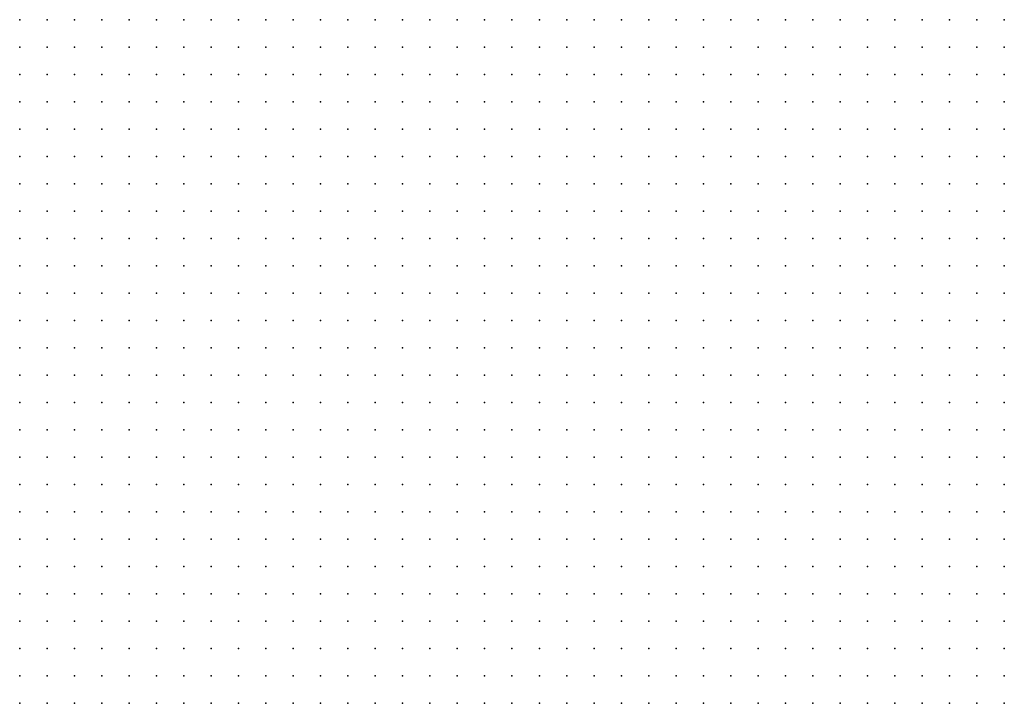
# Model space of a CAD drawing. Units: inches. Extents: x -1.19 to 1.19, y -1.15 to 1.15.
# Drawn here: x -0.45 to -0.37, y -0.73 to -0.68 of the extents above; entities that cross this region are included whole.
import ezdxf

# ---------------------------------------------------------------- set-up
doc = ezdxf.new("R2010")
doc.units = ezdxf.units.IN
doc.header["$MEASUREMENT"] = 0
doc.header["$PDMODE"] = 32
doc.header["$PDSIZE"] = 1e-05
for name, color, linetype in [('layer11', 11, 'Continuous'), ('layer12', 12, 'Continuous'), ('layer13', 13, 'Continuous'), ('layer14', 14, 'Continuous'), ('layer15', 15, 'Continuous'), ('layer16', 16, 'Continuous'), ('layer17', 17, 'Continuous'), ('layer18', 18, 'Continuous'), ('layer19', 19, 'Continuous'), ('layer20', 20, 'Continuous'), ('layer21', 21, 'Continuous'), ('layer22', 22, 'Continuous'), ('layer23', 23, 'Continuous'), ('layer24', 24, 'Continuous'), ('layer25', 25, 'Continuous'), ('layer26', 26, 'Continuous'), ('layer27', 27, 'Continuous'), ('layer28', 28, 'Continuous'), ('layer29', 29, 'Continuous'), ('layer30', 30, 'Continuous'), ('layer31', 31, 'Continuous'), ('layer32', 32, 'Continuous'), ('layer33', 33, 'Continuous'), ('layer34', 34, 'Continuous'), ('layer35', 35, 'Continuous'), ('layer36', 36, 'Continuous'), ('layer37', 37, 'Continuous'), ('layer38', 38, 'Continuous'), ('layer39', 39, 'Continuous'), ('layer40', 40, 'Continuous'), ('layer41', 41, 'Continuous'), ('layer42', 42, 'Continuous'), ('layer43', 43, 'Continuous'), ('layer44', 44, 'Continuous'), ('layer45', 45, 'Continuous'), ('layer46', 46, 'Continuous'), ('layer47', 47, 'Continuous'), ('layer48', 48, 'Continuous'), ('layer49', 49, 'Continuous'), ('layer50', 50, 'Continuous'), ('layer51', 51, 'Continuous'), ('layer52', 52, 'Continuous'), ('layer53', 53, 'Continuous'), ('layer54', 54, 'Continuous'), ('layer55', 55, 'Continuous'), ('layer56', 56, 'Continuous'), ('layer57', 57, 'Continuous'), ('layer58', 58, 'Continuous'), ('layer59', 59, 'Continuous'), ('layer60', 60, 'Continuous'), ('layer61', 61, 'Continuous'), ('layer63', 63, 'Continuous'), ('layer64', 64, 'Continuous'), ('layer65', 65, 'Continuous'), ('layer67', 67, 'Continuous'), ('layer68', 68, 'Continuous'), ('layer69', 69, 'Continuous'), ('layer71', 71, 'Continuous'), ('layer72', 72, 'Continuous'), ('layer75', 75, 'Continuous'), ('layer82', 82, 'Continuous'), ('layer83', 83, 'Continuous'), ('layer98', 98, 'Continuous')]:
    doc.layers.add(name, color=color, linetype=linetype)

msp = doc.modelspace()

# ---------------------------------------------------------------- linework, layer by layer
at = {"layer": 'layer11', "color": 11}
for p in [(-0.4303, -0.7276), (-0.4283, -0.7276), (-0.4263, -0.7276), (-0.4243, -0.7276), (-0.4223, -0.7276), (-0.4203, -0.7276), (-0.4343, -0.7296), (-0.4323, -0.7296), (-0.4303, -0.7296), (-0.4283, -0.7296), (-0.4263, -0.7296), (-0.4243, -0.7296), (-0.4223, -0.7296), (-0.4203, -0.7296), (-0.4183, -0.7296), (-0.4163, -0.7296), (-0.4363, -0.7316), (-0.4343, -0.7316), (-0.4323, -0.7316), (-0.4303, -0.7316), (-0.4283, -0.7316), (-0.4263, -0.7316), (-0.4243, -0.7316), (-0.4223, -0.7316), (-0.4203, -0.7316), (-0.4183, -0.7316), (-0.4163, -0.7316), (-0.4143, -0.7316), (-0.4123, -0.7316), (-0.3823, -0.7316), (-0.3803, -0.7316), (-0.3783, -0.7316), (-0.3763, -0.7316), (-0.3743, -0.7316)]:
    msp.add_point(p, dxfattribs=at)
at = {"layer": 'layer12', "color": 12}
for p in [(-0.4203, -0.7216), (-0.4283, -0.7236), (-0.4263, -0.7236), (-0.4243, -0.7236), (-0.4223, -0.7236), (-0.4203, -0.7236), (-0.4183, -0.7236), (-0.4163, -0.7236), (-0.4143, -0.7236), (-0.3783, -0.7236), (-0.3763, -0.7236), (-0.3743, -0.7236), (-0.4323, -0.7256), (-0.4303, -0.7256), (-0.4283, -0.7256), (-0.4263, -0.7256), (-0.4243, -0.7256), (-0.4223, -0.7256), (-0.4203, -0.7256), (-0.4183, -0.7256), (-0.4163, -0.7256), (-0.4143, -0.7256), (-0.4123, -0.7256), (-0.3823, -0.7256), (-0.3803, -0.7256), (-0.3783, -0.7256), (-0.3763, -0.7256), (-0.3743, -0.7256), (-0.4363, -0.7276), (-0.4343, -0.7276), (-0.4323, -0.7276), (-0.4183, -0.7276), (-0.4163, -0.7276), (-0.4143, -0.7276), (-0.4123, -0.7276), (-0.4103, -0.7276), (-0.3843, -0.7276), (-0.3823, -0.7276), (-0.3803, -0.7276), (-0.3783, -0.7276), (-0.3763, -0.7276), (-0.3743, -0.7276), (-0.4403, -0.7296), (-0.4383, -0.7296), (-0.4363, -0.7296), (-0.4143, -0.7296), (-0.4123, -0.7296), (-0.4103, -0.7296), (-0.3863, -0.7296), (-0.3843, -0.7296), (-0.3823, -0.7296), (-0.3803, -0.7296), (-0.3783, -0.7296), (-0.3763, -0.7296), (-0.3743, -0.7296), (-0.4423, -0.7316), (-0.4403, -0.7316), (-0.4383, -0.7316), (-0.4103, -0.7316), (-0.4083, -0.7316), (-0.3883, -0.7316), (-0.3863, -0.7316), (-0.3843, -0.7316)]:
    msp.add_point(p, dxfattribs=at)
at = {"layer": 'layer13', "color": 13}
for p in [(-0.3763, -0.7176), (-0.3743, -0.7176), (-0.4283, -0.7196), (-0.4263, -0.7196), (-0.4243, -0.7196), (-0.4223, -0.7196), (-0.4203, -0.7196), (-0.4183, -0.7196), (-0.3783, -0.7196), (-0.3763, -0.7196), (-0.3743, -0.7196), (-0.4303, -0.7216), (-0.4283, -0.7216), (-0.4263, -0.7216), (-0.4243, -0.7216), (-0.4223, -0.7216), (-0.4183, -0.7216), (-0.4163, -0.7216), (-0.4143, -0.7216), (-0.4123, -0.7216), (-0.3803, -0.7216), (-0.3783, -0.7216), (-0.3763, -0.7216), (-0.3743, -0.7216), (-0.4323, -0.7236), (-0.4303, -0.7236), (-0.4123, -0.7236), (-0.4103, -0.7236), (-0.3823, -0.7236), (-0.3803, -0.7236), (-0.4343, -0.7256), (-0.4103, -0.7256), (-0.4083, -0.7256), (-0.3843, -0.7256), (-0.4403, -0.7276), (-0.4383, -0.7276), (-0.4083, -0.7276), (-0.4063, -0.7276), (-0.3863, -0.7276), (-0.4443, -0.7296), (-0.4423, -0.7296), (-0.4083, -0.7296), (-0.4063, -0.7296), (-0.3883, -0.7296), (-0.4443, -0.7316), (-0.4063, -0.7316), (-0.3903, -0.7316)]:
    msp.add_point(p, dxfattribs=at)
at = {"layer": 'layer14', "color": 14}
for p in [(-0.4283, -0.7156), (-0.4263, -0.7156), (-0.4243, -0.7156), (-0.3763, -0.7156), (-0.3743, -0.7156), (-0.4303, -0.7176), (-0.4283, -0.7176), (-0.4263, -0.7176), (-0.4243, -0.7176), (-0.4223, -0.7176), (-0.4203, -0.7176), (-0.3803, -0.7176), (-0.3783, -0.7176), (-0.4303, -0.7196), (-0.4163, -0.7196), (-0.4143, -0.7196), (-0.4123, -0.7196), (-0.4103, -0.7196), (-0.3823, -0.7196), (-0.3803, -0.7196), (-0.4323, -0.7216), (-0.4103, -0.7216), (-0.4083, -0.7216), (-0.3843, -0.7216), (-0.3823, -0.7216), (-0.4083, -0.7236), (-0.3843, -0.7236), (-0.4063, -0.7256), (-0.4423, -0.7276), (-0.3883, -0.7276), (-0.3903, -0.7296)]:
    msp.add_point(p, dxfattribs=at)
at = {"layer": 'layer15', "color": 15}
for p in [(-0.4283, -0.7116), (-0.4263, -0.7116), (-0.4243, -0.7116), (-0.4303, -0.7136), (-0.4283, -0.7136), (-0.4263, -0.7136), (-0.4243, -0.7136), (-0.4223, -0.7136), (-0.3743, -0.7136), (-0.4303, -0.7156), (-0.4223, -0.7156), (-0.4203, -0.7156), (-0.3823, -0.7156), (-0.3803, -0.7156), (-0.3783, -0.7156), (-0.4323, -0.7176), (-0.4183, -0.7176), (-0.4163, -0.7176), (-0.3843, -0.7176), (-0.3823, -0.7176), (-0.4323, -0.7196), (-0.4083, -0.7196), (-0.4063, -0.7196), (-0.3863, -0.7196), (-0.3843, -0.7196), (-0.4063, -0.7216), (-0.4343, -0.7236), (-0.4063, -0.7236), (-0.4423, -0.7256), (-0.4403, -0.7256), (-0.3863, -0.7256), (-0.4443, -0.7276), (-0.4043, -0.7276), (-0.3903, -0.7276), (-0.4043, -0.7296), (-0.4463, -0.7316)]:
    msp.add_point(p, dxfattribs=at)
at = {"layer": 'layer16', "color": 16}
for p in [(-0.4303, -0.7096), (-0.4283, -0.7096), (-0.4263, -0.7096), (-0.4243, -0.7096), (-0.4323, -0.7116), (-0.4303, -0.7116), (-0.4223, -0.7116), (-0.4203, -0.7116), (-0.4323, -0.7136), (-0.4203, -0.7136), (-0.3843, -0.7136), (-0.3823, -0.7136), (-0.3763, -0.7136), (-0.4323, -0.7156), (-0.3863, -0.7156), (-0.3843, -0.7156), (-0.4123, -0.7176), (-0.4103, -0.7176), (-0.4083, -0.7176), (-0.4063, -0.7176), (-0.3863, -0.7176), (-0.4043, -0.7196), (-0.4043, -0.7216), (-0.3863, -0.7216), (-0.4383, -0.7256), (-0.4363, -0.7256), (-0.4463, -0.7276), (-0.4043, -0.7316), (-0.3983, -0.7316), (-0.3963, -0.7316)]:
    msp.add_point(p, dxfattribs=at)
at = {"layer": 'layer17', "color": 17}
for p in [(-0.4283, -0.7076), (-0.4263, -0.7076), (-0.4243, -0.7076), (-0.4223, -0.7076), (-0.4343, -0.7096), (-0.4323, -0.7096), (-0.4223, -0.7096), (-0.4203, -0.7096), (-0.4343, -0.7116), (-0.3743, -0.7116), (-0.4363, -0.7136), (-0.4343, -0.7136), (-0.3863, -0.7136), (-0.4343, -0.7156), (-0.4063, -0.7156), (-0.3883, -0.7156), (-0.4143, -0.7176), (-0.4043, -0.7176), (-0.3883, -0.7176), (-0.3883, -0.7196), (-0.4423, -0.7236), (-0.4043, -0.7236), (-0.3943, -0.7316)]:
    msp.add_point(p, dxfattribs=at)
at = {"layer": 'layer18', "color": 18}
for p in [(-0.4463, -0.6816), (-0.4443, -0.6816), (-0.4423, -0.6816), (-0.4463, -0.6836), (-0.4443, -0.6836), (-0.4423, -0.6836), (-0.4463, -0.6856), (-0.4443, -0.6856), (-0.4423, -0.6856), (-0.4463, -0.6876), (-0.4443, -0.6876), (-0.4423, -0.6876), (-0.4463, -0.6896), (-0.4443, -0.6896), (-0.4363, -0.7076), (-0.4343, -0.7076), (-0.4323, -0.7076), (-0.4303, -0.7076), (-0.4203, -0.7076), (-0.4383, -0.7096), (-0.4363, -0.7096), (-0.4383, -0.7116), (-0.4363, -0.7116), (-0.3863, -0.7116), (-0.3843, -0.7116), (-0.3823, -0.7116), (-0.4383, -0.7136), (-0.4183, -0.7136), (-0.3883, -0.7136), (-0.3803, -0.7136), (-0.4043, -0.7156), (-0.3903, -0.7156), (-0.4023, -0.7176), (-0.3903, -0.7176), (-0.4343, -0.7196), (-0.4023, -0.7196), (-0.3903, -0.7196), (-0.4023, -0.7216), (-0.4043, -0.7256), (-0.4023, -0.7296)]:
    msp.add_point(p, dxfattribs=at)
at = {"layer": 'layer19', "color": 19}
for p in [(-0.4403, -0.6816), (-0.4383, -0.6816), (-0.4403, -0.6836), (-0.4383, -0.6836), (-0.4403, -0.6856), (-0.4383, -0.6856), (-0.4403, -0.6876), (-0.4383, -0.6876), (-0.4423, -0.6896), (-0.4403, -0.6896), (-0.4383, -0.6896), (-0.4463, -0.6916), (-0.4443, -0.6916), (-0.4423, -0.6916), (-0.4403, -0.6916), (-0.4463, -0.6936), (-0.4443, -0.6936), (-0.4423, -0.6936), (-0.4383, -0.7056), (-0.4363, -0.7056), (-0.4343, -0.7056), (-0.4223, -0.7056), (-0.4203, -0.7056), (-0.4403, -0.7076), (-0.4383, -0.7076), (-0.4183, -0.7076), (-0.4403, -0.7096), (-0.4183, -0.7096), (-0.3863, -0.7096), (-0.3843, -0.7096), (-0.3743, -0.7096), (-0.4403, -0.7116), (-0.4043, -0.7116), (-0.4063, -0.7136), (-0.4043, -0.7136), (-0.4023, -0.7136), (-0.4383, -0.7156), (-0.4363, -0.7156), (-0.4083, -0.7156), (-0.4023, -0.7156), (-0.3923, -0.7176), (-0.3923, -0.7196), (-0.4403, -0.7236), (-0.4363, -0.7236), (-0.3863, -0.7236), (-0.4463, -0.7256), (-0.4443, -0.7256), (-0.3903, -0.7256), (-0.4023, -0.7276)]:
    msp.add_point(p, dxfattribs=at)
at = {"layer": 'layer20', "color": 20}
for p in [(-0.4363, -0.6816), (-0.4343, -0.6816), (-0.4363, -0.6836), (-0.4343, -0.6836), (-0.4363, -0.6856), (-0.4343, -0.6856), (-0.4363, -0.6876), (-0.4343, -0.6876), (-0.4363, -0.6896), (-0.4343, -0.6896), (-0.4383, -0.6916), (-0.4363, -0.6916), (-0.4403, -0.6936), (-0.4383, -0.6936), (-0.4463, -0.6956), (-0.4443, -0.6956), (-0.4423, -0.6956), (-0.4403, -0.6956), (-0.4383, -0.6956), (-0.4423, -0.6976), (-0.4403, -0.6976), (-0.4383, -0.7016), (-0.4403, -0.7036), (-0.4383, -0.7036), (-0.4363, -0.7036), (-0.4343, -0.7036), (-0.4403, -0.7056), (-0.4263, -0.7056), (-0.4243, -0.7056), (-0.4183, -0.7056), (-0.4423, -0.7076), (-0.4163, -0.7076), (-0.3843, -0.7076), (-0.4423, -0.7096), (-0.4063, -0.7116), (-0.4023, -0.7116), (-0.3883, -0.7116), (-0.3803, -0.7116), (-0.3763, -0.7116), (-0.4403, -0.7136), (-0.4003, -0.7136), (-0.4003, -0.7156), (-0.3923, -0.7156), (-0.3943, -0.7176), (-0.4423, -0.7216), (-0.4343, -0.7216), (-0.4023, -0.7236), (-0.3923, -0.7296)]:
    msp.add_point(p, dxfattribs=at)
at = {"layer": 'layer21', "color": 21}
for p in [(-0.4323, -0.6816), (-0.4323, -0.6836), (-0.4303, -0.6836), (-0.4323, -0.6856), (-0.4303, -0.6856), (-0.4323, -0.6876), (-0.4303, -0.6876), (-0.4323, -0.6896), (-0.4303, -0.6896), (-0.4343, -0.6916), (-0.4323, -0.6916), (-0.4363, -0.6936), (-0.4463, -0.6976), (-0.4443, -0.6976), (-0.4383, -0.6976), (-0.4423, -0.6996), (-0.4403, -0.6996), (-0.4383, -0.6996), (-0.4403, -0.7016), (-0.4363, -0.7016), (-0.4343, -0.7016), (-0.3743, -0.7016), (-0.4423, -0.7036), (-0.4183, -0.7036), (-0.4163, -0.7036), (-0.4423, -0.7056), (-0.4323, -0.7056), (-0.4283, -0.7056), (-0.4163, -0.7056), (-0.4443, -0.7076), (-0.3863, -0.7076), (-0.4443, -0.7096), (-0.4163, -0.7096), (-0.4043, -0.7096), (-0.4023, -0.7096), (-0.4003, -0.7096), (-0.3823, -0.7096), (-0.4423, -0.7116), (-0.4083, -0.7116), (-0.4003, -0.7116), (-0.3983, -0.7116), (-0.3983, -0.7136), (-0.3983, -0.7156), (-0.3943, -0.7156), (-0.4383, -0.7176), (-0.3943, -0.7196), (-0.3903, -0.7216), (-0.3883, -0.7256)]:
    msp.add_point(p, dxfattribs=at)
at = {"layer": 'layer22', "color": 22}
for p in [(-0.4303, -0.6816), (-0.4283, -0.6856), (-0.4283, -0.6876), (-0.4283, -0.6896), (-0.4303, -0.6916), (-0.4283, -0.6916), (-0.4343, -0.6936), (-0.4323, -0.6936), (-0.4363, -0.6956), (-0.4363, -0.6976), (-0.4363, -0.6996), (-0.3743, -0.6996), (-0.4423, -0.7016), (-0.4163, -0.7016), (-0.4323, -0.7036), (-0.4143, -0.7036), (-0.3743, -0.7036), (-0.4443, -0.7056), (-0.4143, -0.7056), (-0.3863, -0.7056), (-0.3843, -0.7056), (-0.4463, -0.7076), (-0.3823, -0.7076), (-0.4463, -0.7096), (-0.3983, -0.7096), (-0.3883, -0.7096), (-0.4083, -0.7136), (-0.3963, -0.7156), (-0.4403, -0.7176), (-0.4423, -0.7196), (-0.4443, -0.7216), (-0.4383, -0.7236), (-0.4003, -0.7236), (-0.4003, -0.7276), (-0.3923, -0.7276), (-0.3943, -0.7296)]:
    msp.add_point(p, dxfattribs=at)
at = {"layer": 'layer23', "color": 23}
for p in [(-0.4283, -0.6836), (-0.4263, -0.6856), (-0.4263, -0.6876), (-0.4263, -0.6896), (-0.4303, -0.6936), (-0.3743, -0.6976), (-0.4443, -0.6996), (-0.4183, -0.7016), (-0.4143, -0.7016), (-0.3763, -0.7016), (-0.4123, -0.7036), (-0.3863, -0.7036), (-0.3843, -0.7036), (-0.3763, -0.7036), (-0.4463, -0.7056), (-0.4123, -0.7056), (-0.4003, -0.7076), (-0.3983, -0.7076), (-0.4103, -0.7096), (-0.4083, -0.7096), (-0.3963, -0.7096), (-0.4443, -0.7116), (-0.4103, -0.7116), (-0.3963, -0.7136), (-0.4163, -0.7156), (-0.4363, -0.7176), (-0.4443, -0.7196), (-0.3963, -0.7196), (-0.4003, -0.7296)]:
    msp.add_point(p, dxfattribs=at)
at = {"layer": 'layer24', "color": 24}
for p in [(-0.4263, -0.6836), (-0.4243, -0.6856), (-0.4243, -0.6876), (-0.4243, -0.6896), (-0.4263, -0.6916), (-0.3743, -0.6916), (-0.4283, -0.6936), (-0.3743, -0.6936), (-0.3743, -0.6956), (-0.4463, -0.6996), (-0.4183, -0.6996), (-0.4323, -0.7016), (-0.4123, -0.7016), (-0.3823, -0.7036), (-0.3783, -0.7036), (-0.3883, -0.7056), (-0.4023, -0.7076), (-0.3963, -0.7076), (-0.4063, -0.7096), (-0.4463, -0.7116), (-0.3943, -0.7136), (-0.3923, -0.7136), (-0.3963, -0.7176), (-0.3923, -0.7256)]:
    msp.add_point(p, dxfattribs=at)
at = {"layer": 'layer25', "color": 25}
for p in [(-0.4243, -0.6836), (-0.4223, -0.6836), (-0.4223, -0.6856), (-0.4203, -0.6856), (-0.4223, -0.6876), (-0.4203, -0.6876), (-0.3743, -0.6876), (-0.4223, -0.6896), (-0.3743, -0.6896), (-0.4323, -0.6956), (-0.4303, -0.6956), (-0.4283, -0.6956), (-0.4203, -0.6996), (-0.4163, -0.6996), (-0.4143, -0.6996), (-0.4103, -0.7016), (-0.3863, -0.7016), (-0.3843, -0.7016), (-0.3823, -0.7016), (-0.3783, -0.7016), (-0.4203, -0.7036), (-0.4103, -0.7036), (-0.3883, -0.7036), (-0.4103, -0.7056), (-0.3983, -0.7056), (-0.3763, -0.7056), (-0.3743, -0.7056), (-0.4123, -0.7076), (-0.4103, -0.7076), (-0.4083, -0.7076), (-0.4163, -0.7116), (-0.3963, -0.7116), (-0.4163, -0.7136), (-0.4003, -0.7176), (-0.3963, -0.7216)]:
    msp.add_point(p, dxfattribs=at)
at = {"layer": 'layer26', "color": 26}
for p in [(-0.4203, -0.6836), (-0.3743, -0.6856), (-0.4183, -0.6876), (-0.3763, -0.6876), (-0.4203, -0.6896), (-0.4183, -0.6896), (-0.3763, -0.6896), (-0.4223, -0.6916), (-0.4203, -0.6916), (-0.4263, -0.6936), (-0.4203, -0.6976), (-0.4183, -0.6976), (-0.4123, -0.6996), (-0.3863, -0.6996), (-0.3843, -0.6996), (-0.4443, -0.7016), (-0.4303, -0.7016), (-0.4203, -0.7016), (-0.4083, -0.7016), (-0.4223, -0.7036), (-0.3983, -0.7036), (-0.3803, -0.7036), (-0.4003, -0.7056), (-0.3963, -0.7056), (-0.3903, -0.7056), (-0.3783, -0.7056), (-0.3783, -0.7116), (-0.4103, -0.7136), (-0.4443, -0.7176), (-0.4363, -0.7196), (-0.3963, -0.7296)]:
    msp.add_point(p, dxfattribs=at)
at = {"layer": 'layer27', "color": 27}
for p in [(-0.4243, -0.6816), (-0.4223, -0.6816), (-0.4203, -0.6816), (-0.4183, -0.6856), (-0.3783, -0.6856), (-0.3763, -0.6856), (-0.4163, -0.6876), (-0.3783, -0.6876), (-0.4183, -0.6916), (-0.4203, -0.6936), (-0.4343, -0.6996), (-0.4103, -0.6996), (-0.4083, -0.6996), (-0.3823, -0.6996), (-0.3803, -0.7016), (-0.4243, -0.7036), (-0.4083, -0.7036), (-0.4003, -0.7036), (-0.3963, -0.7036), (-0.4123, -0.7116), (-0.4463, -0.7136), (-0.4343, -0.7176), (-0.4383, -0.7196), (-0.4463, -0.7236), (-0.3903, -0.7236), (-0.3983, -0.7276), (-0.4023, -0.7316)]:
    msp.add_point(p, dxfattribs=at)
at = {"layer": 'layer28', "color": 28}
for p in [(-0.3763, -0.6816), (-0.4183, -0.6836), (-0.3783, -0.6836), (-0.3763, -0.6836), (-0.3743, -0.6836), (-0.3803, -0.6876), (-0.4163, -0.6896), (-0.3783, -0.6896), (-0.4163, -0.6916), (-0.4223, -0.6936), (-0.4183, -0.6936), (-0.4203, -0.6956), (-0.4183, -0.6956), (-0.4283, -0.6976), (-0.4223, -0.6976), (-0.3863, -0.6976), (-0.3843, -0.6976), (-0.3983, -0.7016), (-0.3963, -0.7016), (-0.3943, -0.7036), (-0.4123, -0.7096), (-0.3943, -0.7096), (-0.3903, -0.7136), (-0.4123, -0.7156), (-0.4463, -0.7176), (-0.3983, -0.7176), (-0.4403, -0.7216), (-0.3923, -0.7216), (-0.3923, -0.7236), (-0.4003, -0.7256)]:
    msp.add_point(p, dxfattribs=at)
at = {"layer": 'layer29', "color": 29}
for p in [(-0.3783, -0.6816), (-0.3743, -0.6816), (-0.3803, -0.6836), (-0.3803, -0.6856), (-0.4143, -0.6896), (-0.3803, -0.6896), (-0.4143, -0.6916), (-0.3763, -0.6916), (-0.4343, -0.6976), (-0.4083, -0.6976), (-0.4063, -0.6976), (-0.3823, -0.6976), (-0.4223, -0.6996), (-0.4063, -0.6996), (-0.3783, -0.6996), (-0.3943, -0.7016), (-0.3903, -0.7036), (-0.3943, -0.7056), (-0.3923, -0.7056), (-0.4423, -0.7136), (-0.4423, -0.7176), (-0.4463, -0.7296)]:
    msp.add_point(p, dxfattribs=at)
at = {"layer": 'layer30', "color": 30}
for p in [(-0.3823, -0.6816), (-0.3803, -0.6816), (-0.3823, -0.6836), (-0.4163, -0.6856), (-0.4143, -0.6876), (-0.3803, -0.6916), (-0.3783, -0.6916), (-0.4343, -0.6956), (-0.3863, -0.6956), (-0.4303, -0.6976), (-0.3763, -0.6976), (-0.4043, -0.6996), (-0.4023, -0.7036), (-0.3923, -0.7036), (-0.4143, -0.7156), (-0.3983, -0.7196), (-0.3983, -0.7216), (-0.4443, -0.7236), (-0.3963, -0.7236), (-0.4023, -0.7256), (-0.3983, -0.7256)]:
    msp.add_point(p, dxfattribs=at)
at = {"layer": 'layer31', "color": 31}
for p in [(-0.3823, -0.6856), (-0.4123, -0.6896), (-0.3863, -0.6936), (-0.3883, -0.6956), (-0.3843, -0.6956), (-0.4163, -0.6976), (-0.4043, -0.6976), (-0.3883, -0.6976), (-0.4303, -0.6996), (-0.3963, -0.6996), (-0.3943, -0.6996), (-0.4023, -0.7016), (-0.3883, -0.7016), (-0.4063, -0.7076), (-0.3923, -0.7076), (-0.3763, -0.7076), (-0.3803, -0.7096), (-0.3903, -0.7116), (-0.4463, -0.7156), (-0.4423, -0.7156), (-0.4003, -0.7196)]:
    msp.add_point(p, dxfattribs=at)
at = {"layer": 'layer32', "color": 32}
for p in [(-0.3843, -0.6816), (-0.3843, -0.6836), (-0.4123, -0.6876), (-0.4103, -0.6896), (-0.4123, -0.6916), (-0.3823, -0.6916), (-0.4143, -0.6936), (-0.3883, -0.6936), (-0.3843, -0.6936), (-0.3763, -0.6936), (-0.4263, -0.6976), (-0.4283, -0.6996), (-0.3783, -0.7076), (-0.4143, -0.7116), (-0.4123, -0.7136), (-0.4463, -0.7196), (-0.3943, -0.7236), (-0.3943, -0.7276)]:
    msp.add_point(p, dxfattribs=at)
at = {"layer": 'layer33', "color": 33}
for p in [(-0.4183, -0.6816), (-0.3863, -0.6816), (-0.4103, -0.6876), (-0.4103, -0.6916), (-0.3863, -0.6916), (-0.4163, -0.6936), (-0.3803, -0.6936), (-0.4103, -0.6956), (-0.4083, -0.6956), (-0.4023, -0.6976), (-0.3963, -0.6976), (-0.3943, -0.6976), (-0.4243, -0.6996), (-0.3883, -0.6996), (-0.4043, -0.7016), (-0.4043, -0.7076), (-0.4443, -0.7136), (-0.3923, -0.7316)]:
    msp.add_point(p, dxfattribs=at)
at = {"layer": 'layer34', "color": 34}
for p in [(-0.4283, -0.6816), (-0.3863, -0.6836), (-0.3823, -0.6876), (-0.4083, -0.6896), (-0.3883, -0.6916), (-0.4063, -0.6956), (-0.3763, -0.6956), (-0.4103, -0.6976), (-0.3903, -0.6976), (-0.3803, -0.6976), (-0.4043, -0.7036), (-0.4023, -0.7056), (-0.3883, -0.7076)]:
    msp.add_point(p, dxfattribs=at)
at = {"layer": 'layer35', "color": 35}
for p in [(-0.4263, -0.6816), (-0.3883, -0.6816), (-0.4143, -0.6856), (-0.4103, -0.6856), (-0.3823, -0.6896), (-0.4243, -0.6916), (-0.4083, -0.6916), (-0.4023, -0.6956), (-0.3943, -0.6956), (-0.4063, -0.7056)]:
    msp.add_point(p, dxfattribs=at)
at = {"layer": 'layer36', "color": 36}
for p in [(-0.4163, -0.6816), (-0.4083, -0.6816), (-0.4063, -0.6816), (-0.3883, -0.6836), (-0.3883, -0.6896), (-0.3843, -0.6916), (-0.4103, -0.6936), (-0.3823, -0.6936), (-0.3923, -0.6976), (-0.4063, -0.7036), (-0.4363, -0.7216)]:
    msp.add_point(p, dxfattribs=at)
at = {"layer": 'layer37', "color": 37}
for p in [(-0.3903, -0.6816), (-0.4123, -0.6856), (-0.3863, -0.6856), (-0.4083, -0.6876), (-0.4063, -0.6896), (-0.3903, -0.6896), (-0.3863, -0.6896), (-0.4063, -0.6916), (-0.4083, -0.6936), (-0.4003, -0.6956), (-0.3983, -0.6976), (-0.3923, -0.7016), (-0.4283, -0.7036), (-0.3903, -0.7076), (-0.4403, -0.7196), (-0.3983, -0.7236)]:
    msp.add_point(p, dxfattribs=at)
at = {"layer": 'layer38', "color": 38}
for p in [(-0.4083, -0.6836), (-0.4063, -0.6836), (-0.4023, -0.6936), (-0.3943, -0.6936), (-0.4143, -0.6956), (-0.3963, -0.6956), (-0.3903, -0.6956), (-0.4283, -0.7016), (-0.4443, -0.7036), (-0.3783, -0.7096), (-0.3923, -0.7116), (-0.4443, -0.7156)]:
    msp.add_point(p, dxfattribs=at)
at = {"layer": 'layer39', "color": 39}
for p in [(-0.3883, -0.6856), (-0.3883, -0.6876), (-0.4043, -0.6896), (-0.3903, -0.6916), (-0.4003, -0.6936), (-0.4243, -0.6956), (-0.4463, -0.7036), (-0.3943, -0.7116), (-0.3783, -0.7136), (-0.4003, -0.7316)]:
    msp.add_point(p, dxfattribs=at)
at = {"layer": 'layer40', "color": 40}
for p in [(-0.3923, -0.6816), (-0.4103, -0.6836), (-0.4043, -0.6836), (-0.3903, -0.6876), (-0.4163, -0.6956), (-0.4123, -0.6956), (-0.3803, -0.6956), (-0.4143, -0.6976), (-0.4183, -0.7156), (-0.3943, -0.7256)]:
    msp.add_point(p, dxfattribs=at)
at = {"layer": 'layer41', "color": 41}
for p in [(-0.4123, -0.6836), (-0.4043, -0.6916), (-0.4243, -0.6936), (-0.4223, -0.6956), (-0.3783, -0.6976), (-0.3983, -0.6996), (-0.3903, -0.6996), (-0.4063, -0.7016), (-0.3763, -0.7096), (-0.4143, -0.7136), (-0.4383, -0.7216)]:
    msp.add_point(p, dxfattribs=at)
at = {"layer": 'layer42', "color": 42}
for p in [(-0.3943, -0.6816), (-0.4083, -0.6856), (-0.3943, -0.6916), (-0.3923, -0.6916), (-0.4043, -0.6936), (-0.4263, -0.6956), (-0.4243, -0.6976), (-0.4243, -0.7016), (-0.3903, -0.7016), (-0.4303, -0.7056), (-0.4183, -0.7116), (-0.4463, -0.7216), (-0.3883, -0.7236)]:
    msp.add_point(p, dxfattribs=at)
at = {"layer": 'layer43', "color": 43}
for p in [(-0.4143, -0.6816), (-0.4103, -0.6816), (-0.4003, -0.6816), (-0.3923, -0.6836), (-0.4043, -0.6856), (-0.3923, -0.6876), (-0.3863, -0.6876), (-0.3983, -0.6936), (-0.3783, -0.6936), (-0.4303, -0.7036), (-0.4263, -0.7036)]:
    msp.add_point(p, dxfattribs=at)
at = {"layer": 'layer44', "color": 44}
for p in [(-0.4123, -0.6816), (-0.4043, -0.6876), (-0.4023, -0.6896), (-0.3963, -0.6936), (-0.4003, -0.6996), (-0.3943, -0.7076), (-0.4003, -0.7216), (-0.3943, -0.7216)]:
    msp.add_point(p, dxfattribs=at)
at = {"layer": 'layer45', "color": 45}
for p in [(-0.4043, -0.6816), (-0.4023, -0.6856), (-0.3983, -0.6916), (-0.4063, -0.6936), (-0.4043, -0.6956), (-0.3903, -0.7096)]:
    msp.add_point(p, dxfattribs=at)
at = {"layer": 'layer46', "color": 46}
for p in [(-0.4163, -0.6836), (-0.4023, -0.6836)]:
    msp.add_point(p, dxfattribs=at)
at = {"layer": 'layer47', "color": 47}
for p in [(-0.3923, -0.6856), (-0.3903, -0.6856), (-0.3843, -0.6856), (-0.4003, -0.6916), (-0.4323, -0.6996)]:
    msp.add_point(p, dxfattribs=at)
at = {"layer": 'layer48', "color": 48}
for p in [(-0.3963, -0.6816), (-0.4003, -0.6836), (-0.3963, -0.6836), (-0.4003, -0.6896), (-0.3943, -0.6896), (-0.4023, -0.6916), (-0.3783, -0.6956), (-0.4043, -0.7056), (-0.3743, -0.7076)]:
    msp.add_point(p, dxfattribs=at)
at = {"layer": 'layer49', "color": 49}
for p in [(-0.3943, -0.6856), (-0.4263, -0.6996), (-0.4023, -0.6996), (-0.4223, -0.7016)]:
    msp.add_point(p, dxfattribs=at)
at = {"layer": 'layer50', "color": 50}
for p in [(-0.3983, -0.6816), (-0.3943, -0.6836), (-0.3923, -0.6956), (-0.3763, -0.6996), (-0.4263, -0.7016)]:
    msp.add_point(p, dxfattribs=at)
at = {"layer": 'layer51', "color": 51}
msp.add_point((-0.3803, -0.6996), dxfattribs=at)
at = {"layer": 'layer52', "color": 52}
for p in [(-0.4123, -0.6936), (-0.4323, -0.6976), (-0.4403, -0.7156)]:
    msp.add_point(p, dxfattribs=at)
at = {"layer": 'layer53', "color": 53}
msp.add_point((-0.4123, -0.6976), dxfattribs=at)
at = {"layer": 'layer54', "color": 54}
for p in [(-0.4003, -0.6876), (-0.4003, -0.6976)]:
    msp.add_point(p, dxfattribs=at)
at = {"layer": 'layer55', "color": 55}
for p in [(-0.4023, -0.6816), (-0.3983, -0.6956), (-0.3983, -0.7296)]:
    msp.add_point(p, dxfattribs=at)
at = {"layer": 'layer56', "color": 56}
for p in [(-0.4003, -0.6856), (-0.3983, -0.6896), (-0.3923, -0.7096)]:
    msp.add_point(p, dxfattribs=at)
at = {"layer": 'layer57', "color": 57}
msp.add_point((-0.3883, -0.7216), dxfattribs=at)
at = {"layer": 'layer58', "color": 58}
for p in [(-0.3963, -0.6856), (-0.3963, -0.6876), (-0.4003, -0.7016), (-0.4083, -0.7056), (-0.4143, -0.7076), (-0.4103, -0.7156)]:
    msp.add_point(p, dxfattribs=at)
at = {"layer": 'layer59', "color": 59}
for p in [(-0.3903, -0.6836), (-0.3803, -0.7056)]:
    msp.add_point(p, dxfattribs=at)
at = {"layer": 'layer60', "color": 60}
for p in [(-0.3843, -0.6876), (-0.3803, -0.7076), (-0.3963, -0.7276)]:
    msp.add_point(p, dxfattribs=at)
at = {"layer": 'layer61', "color": 61}
for p in [(-0.4063, -0.6856), (-0.3923, -0.6936)]:
    msp.add_point(p, dxfattribs=at)
at = {"layer": 'layer63', "color": 63}
for p in [(-0.4063, -0.6876), (-0.3823, -0.7056)]:
    msp.add_point(p, dxfattribs=at)
at = {"layer": 'layer64', "color": 64}
msp.add_point((-0.3983, -0.6856), dxfattribs=at)
at = {"layer": 'layer65', "color": 65}
msp.add_point((-0.3983, -0.6836), dxfattribs=at)
at = {"layer": 'layer67', "color": 67}
for p in [(-0.3843, -0.6896), (-0.3823, -0.6956)]:
    msp.add_point(p, dxfattribs=at)
at = {"layer": 'layer68', "color": 68}
msp.add_point((-0.3923, -0.6996), dxfattribs=at)
at = {"layer": 'layer69', "color": 69}
msp.add_point((-0.3963, -0.7256), dxfattribs=at)
at = {"layer": 'layer71', "color": 71}
for p in [(-0.4143, -0.6836), (-0.3983, -0.6876), (-0.4463, -0.7016)]:
    msp.add_point(p, dxfattribs=at)
at = {"layer": 'layer72', "color": 72}
for p in [(-0.3943, -0.6876), (-0.3963, -0.6916)]:
    msp.add_point(p, dxfattribs=at)
at = {"layer": 'layer75', "color": 75}
for p in [(-0.3903, -0.6936), (-0.4143, -0.7096)]:
    msp.add_point(p, dxfattribs=at)
at = {"layer": 'layer82', "color": 82}
msp.add_point((-0.3963, -0.6896), dxfattribs=at)
at = {"layer": 'layer83', "color": 83}
msp.add_point((-0.3923, -0.6896), dxfattribs=at)
at = {"layer": 'layer98', "color": 98}
msp.add_point((-0.4023, -0.6876), dxfattribs=at)

doc.saveas('drawing.dxf')
